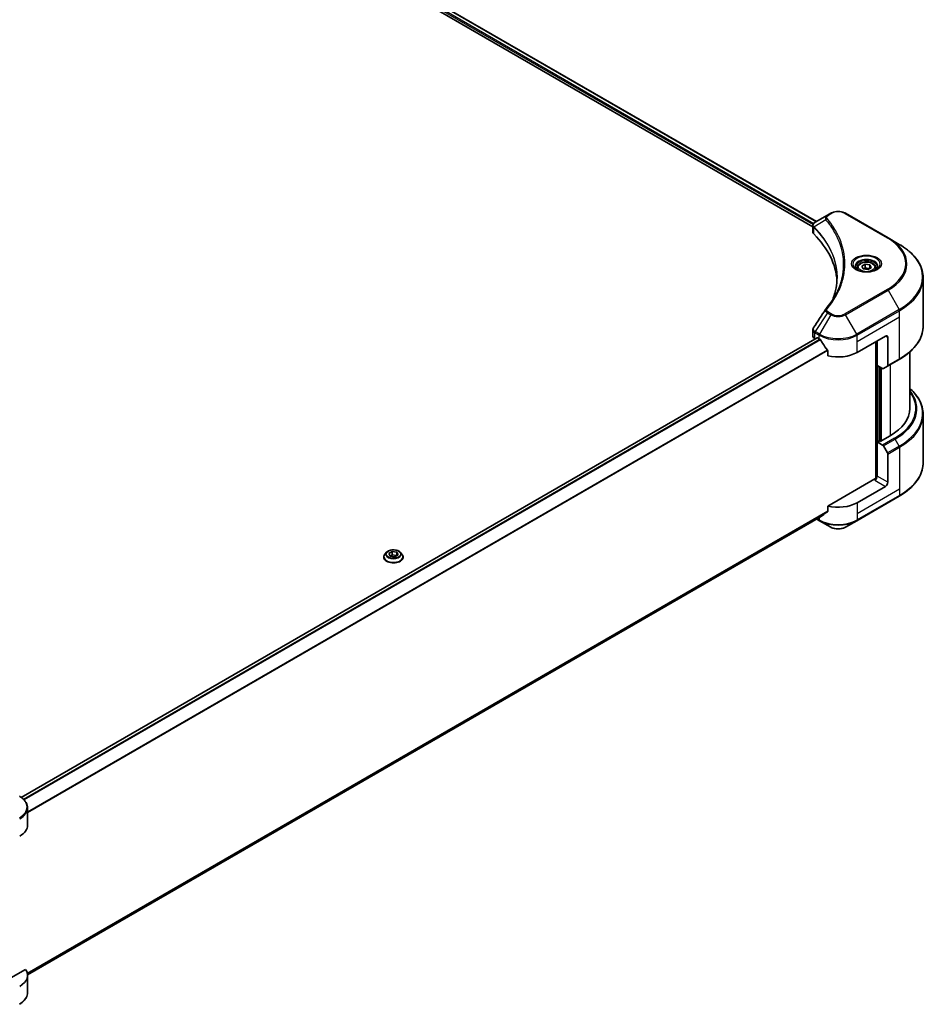
# Model space of a CAD drawing. Units: millimetres. Extents: x 80 to 10501, y 44 to 1870.
# Drawn here: x 919 to 1251, y 454 to 814 of the extents above; entities that cross this region are included whole.
import ezdxf

# ---------------------------------------------------------------- set-up
doc = ezdxf.new("R2010")
doc.units = ezdxf.units.MM
doc.header["$LTSCALE"] = 5.5
doc.layers.add('Visible (ISO)', color=7, linetype='Continuous', lineweight=35)
doc.layers.add('Visible Narrow (ISO)', color=7, linetype='Continuous', lineweight=25)

msp = doc.modelspace()

# ---------------------------------------------------------------- linework, layer by layer
at = {"layer": 'Visible (ISO)'}
for p, q in [((978.1206, 871.3049), (1208.5492, 738.2669)), ((979.485, 873.0956), (1209.8097, 740.1176)), ((1213.8999, 742.479), (1209.405, 739.8839)), ((1215.0555, 743.1462), (1213.8999, 742.479)), ((1236.0504, 734.1647), (1220.4941, 743.1462)), ((1208.5492, 736.3103), (1208.5492, 738.6304)), ((1208.7143, 738.1716), (1208.7152, 738.1711)), ((1209.2135, 737.8834), (1209.2161, 737.8819)), ((1240.1185, 731.816), (1236.0504, 734.1647)), ((1218.0659, 732.7724), (1218.0677, 732.7714)), ((1224.7846, 723.2605), (1224.7846, 722.5027)), ((1226.4417, 723.8235), (1227.6891, 724.5437)), ((1226.8983, 722.8396), (1226.4417, 723.8235)), ((1227.6891, 724.5437), (1229.3931, 724.2801)), ((1227.6891, 723.2463), (1227.6891, 724.5437)), ((1229.8497, 723.2962), (1228.6023, 722.576)), ((1229.3931, 724.2801), (1229.8497, 723.2962)), ((1229.3931, 723.0326), (1229.3931, 724.2801)), ((1231.5068, 723.2605), (1231.5068, 722.5027)), ((1228.6023, 722.576), (1226.8983, 722.8396)), ((1248.8366, 702.0114), (1248.8366, 719.561)), ((1210.0726, 697.6815), (919.2949, 529.8009)), ((1208.5492, 698.2353), (1208.5492, 700.5552)), ((1224.6887, 692.3243), (1235.0596, 698.312)), ((1235.9239, 697.813), (1235.9239, 687.5413)), ((1209.2652, 697.2374), (1209.2843, 697.2263)), ((1210.2559, 697.6633), (1210.8609, 697.314)), ((1231.6027, 696.3161), (1231.6027, 646.2729)), ((1232.0348, 687.5841), (1232.0348, 696.5656)), ((1213.9581, 693.0062), (1213.9581, 691.1187)), ((1243.9477, 692.4787), (1243.9477, 671.8665)), ((1234.0164, 686.44), (1232.0348, 687.5841)), ((1232.899, 659.9412), (1232.899, 687.0851)), ((1235.7973, 687.2615), (1234.322, 686.4097)), ((1235.7973, 687.2615), (1240.1185, 689.7564)), ((1248.8366, 669.664), (1248.8366, 652.1144)), ((1236.7881, 661.8871), (1233.1583, 659.7915)), ((1232.7262, 660.041), (1232.0348, 659.6418)), ((1232.0348, 659.6418), (1234.0164, 658.4977)), ((1232.0348, 659.6418), (1232.0348, 647.1675)), ((1233.1583, 659.7915), (1232.7262, 660.041)), ((1234.322, 658.1751), (1235.7973, 655.6197)), ((1235.9239, 644.9222), (1235.9239, 655.1938)), ((1231.1705, 646.1696), (1213.9581, 636.232)), ((1235.0596, 643.4252), (1224.6887, 637.4376)), ((1224.5622, 630.8779), (1240.1185, 639.8594)), ((1213.9581, 636.232), (1213.9581, 634.3445)), ((1211.3726, 632.2606), (921.6066, 464.9641)), ((1209.9826, 631.4581), (1210.9874, 630.8779)), ((1210.9874, 630.8779), (1215.0555, 628.5292)), ((1220.4941, 628.5292), (1224.5622, 630.8779)), ((1052.7909, 619.3344), (1052.1846, 618.6581)), ((1053.5934, 618.9399), (1054.8408, 619.6601)), ((1054.05, 617.9561), (1053.5934, 618.9399)), ((1054.8408, 619.6601), (1054.8408, 618.3628)), ((1054.8408, 619.6601), (1056.5448, 619.3965)), ((1056.5448, 619.3965), (1057.0014, 618.4127)), ((1056.5448, 619.3965), (1056.5448, 618.1491)), ((1057.8039, 619.3344), (1058.4102, 618.6581)), ((1051.7529, 617.5786), (1051.7529, 617.6192)), ((1055.754, 617.6925), (1054.05, 617.9561)), ((1054.1181, 617.9456), (1054.8408, 618.3628)), ((1054.8408, 618.3628), (1056.4766, 618.1098)), ((1057.0014, 618.4127), (1055.754, 617.6925)), ((1058.8418, 617.5786), (1058.8418, 617.6192)), ((921.611, 519.6807), (921.611, 525.9606)), ((920.8354, 466.9975), (907.5121, 459.3053)), ((921.611, 464.7939), (921.611, 458.514))]:
    msp.add_line(p, q, dxfattribs=at)
for centre, major_axis, ratio, start_param, end_param in [((1209.6973, 739.3469), (-0.3098, 0.5268), 0.57192456, 6.27803832, 6.2829531), ((1209.412, 737.0767), (-1.1561, -2.9717), 0.56075394, 3.75157576, 3.75945641), ((1210.9936, 736.3103), (-2.4444, 0), 0.57735027, 0, 0.523143), ((1153.8209, 717.2728), (63.5556, 0), 0.57735027, 0.03293186, 0.523143), ((1210.9936, 698.2353), (-2.4444, 0), 0.57735027, 0, 0.78539816), ((1210.2559, 697.3639), (-0.1833, 0.3175), 0.57735027, 5.49778714, 6.28318531), ((1235.0596, 697.314), (0.6111, 1.0585), 0.57735027, 5.49778714, 7.06858347), ((1217.7748, 701.3058), (9.7778, 0), 0.57735027, 3.92699082, 3.97194189), ((1217.7748, 701.9045), (6.6477, -13.7132), 0.5228786, 4.82400679, 4.91764363), ((1217.7748, 701.9045), (6.6477, -13.7132), 0.5228786, 4.91764363, 5.12523399), ((1217.7748, 696.3161), (9.7778, 0), 0.57735027, 4.31138759, 5.49778714), ((1235.4918, 687.7908), (0.3056, -0.5292), 0.57735027, 0, 0.78539816), ((1234.0164, 686.939), (0.3056, -0.5292), 0.57735027, 5.49778714, 6.28318531), ((1219.5033, 671.8665), (24.4444, 0), 0.57735027, 5.49778714, 6.28318531), ((1234.0164, 657.9987), (0.3056, -0.5292), 0.57735027, 1.57079633, 2.35619449), ((1235.4918, 655.4433), (0.3056, -0.5292), 0.57735027, 0.78539816, 1.57079633), ((1231.1705, 646.6686), (-0.6111, -1.0585), 0.57735027, 0.78539816, 2.35619449), ((1231.6027, 645.9201), (0.6111, 0), 0.57735027, 1.32748183, 2.35619449), ((1235.0596, 644.4232), (0.6111, 1.0585), 0.57735027, 3.92699082, 5.49778714), ((1217.7748, 641.4294), (-9.7778, 0), 0.57735027, 1.16979494, 2.35619449), ((1217.7748, 635.8409), (-9.7634, -6.8256), 0.07779162, 5.0684181, 5.27600846), ((1217.7748, 635.8409), (-9.7634, -6.8256), 0.07779162, 5.27600846, 5.36964529), ((911.8333, 519.6807), (9.7778, 0), 0.57735027, 5.49778714, 6.28318531), ((911.8333, 464.7939), (9.7778, 0), 0.57735027, 5.49778714, 6.6841867)]:
    msp.add_ellipse(centre, major_axis=major_axis, ratio=ratio, start_param=start_param, end_param=end_param, dxfattribs=at)
for points, knots in [([(1215.0555, 743.1462), (1215.3563, 743.3198), (1215.693, 743.4599), (1216.4122, 743.6714), (1216.7947, 743.7428), (1217.5756, 743.8142), (1217.974, 743.8142), (1218.7549, 743.7428), (1219.1374, 743.6714), (1219.8566, 743.4599), (1220.1933, 743.3198), (1220.4941, 743.1462)], [1.57079633, 1.57079633, 1.57079633, 1.57079633, 1.88495559, 1.88495559, 2.19911486, 2.19911486, 2.51327412, 2.51327412, 2.82743339, 2.82743339, 3.14159265, 3.14159265, 3.14159265, 3.14159265]), ([(1208.5492, 738.6281), (1208.5488, 738.7709), (1208.5783, 738.9162), (1208.6849, 739.1884), (1208.7641, 739.318), (1208.9798, 739.5799), (1209.1282, 739.708), (1209.3264, 739.8368), (1209.3566, 739.8555), (1209.3875, 739.8737)], [0, 0, 0, 0, 0.043673718, 0.043673718, 0.089096024, 0.089096024, 0.145939145, 0.145939145, 0.155900815, 0.155900815, 0.155900815, 0.155900815]), ([(1248.8366, 719.561), (1248.8366, 720.4847), (1248.7105, 721.4083), (1248.212, 723.2253), (1247.8399, 724.1187), (1246.8648, 725.8514), (1246.2619, 726.6907), (1244.8444, 728.2969), (1244.0299, 729.0637), (1242.2106, 730.5094), (1241.2059, 731.1882), (1240.1185, 731.816)], [2.35619449, 2.35619449, 2.35619449, 2.35619449, 2.513274123, 2.513274123, 2.670353756, 2.670353756, 2.827433388, 2.827433388, 2.984513021, 2.984513021, 3.141592654, 3.141592654, 3.141592654, 3.141592654]), ([(1224.9364, 722.3866), (1224.8952, 722.416), (1224.8557, 722.4458), (1224.7025, 722.5675), (1224.6031, 722.6618), (1224.4371, 722.8498), (1224.3706, 722.9435), (1224.2679, 723.126), (1224.2317, 723.2146), (1224.1846, 723.3864), (1224.1735, 723.4696), (1224.1735, 723.5528)], [6.388813802, 6.388813802, 6.388813802, 6.388813802, 6.44026494, 6.44026494, 6.597344573, 6.597344573, 6.754424205, 6.754424205, 6.911503838, 6.911503838, 7.068583471, 7.068583471, 7.068583471, 7.068583471]), ([(1224.7846, 723.2605), (1224.7846, 723.4699), (1224.834, 723.6785), (1225.0237, 724.0807), (1225.1703, 724.2719), (1225.557, 724.6316), (1225.8072, 724.7947), (1226.3797, 725.066), (1226.7045, 725.1722), (1227.3881, 725.3156), (1227.7466, 725.3533), (1228.4633, 725.3584), (1228.8215, 725.3263), (1229.506, 725.1943), (1229.8323, 725.0944), (1230.4229, 724.8308), (1230.687, 724.6668), (1231.1157, 724.2842), (1231.2832, 724.0661), (1231.4651, 723.6452), (1231.5068, 723.4531), (1231.5068, 723.2605)], [2.35619449, 2.35619449, 2.35619449, 2.35619449, 2.62198886, 2.62198886, 2.91161337, 2.91161337, 3.23970828, 3.23970828, 3.57841915, 3.57841915, 3.91455234, 3.91455234, 4.24911174, 4.24911174, 4.58502719, 4.58502719, 4.92367944, 4.92367944, 5.25327908, 5.25327908, 5.49778714, 5.49778714, 5.49778714, 5.49778714]), ([(1232.1179, 723.5528), (1232.1179, 723.4696), (1232.1068, 723.3864), (1232.0597, 723.2146), (1232.0235, 723.126), (1231.9208, 722.9435), (1231.8543, 722.8498), (1231.6883, 722.6618), (1231.5889, 722.5675), (1231.4357, 722.4458), (1231.3962, 722.416), (1231.355, 722.3866)], [3.926990817, 3.926990817, 3.926990817, 3.926990817, 4.08407045, 4.08407045, 4.241150082, 4.241150082, 4.398229715, 4.398229715, 4.555309348, 4.555309348, 4.606760485, 4.606760485, 4.606760485, 4.606760485]), ([(1224.5992, 722.5637), (1224.9373, 722.3685), (1225.3366, 722.1972), (1226.2223, 721.9267), (1226.7094, 721.8283), (1227.7213, 721.7194), (1228.2462, 721.7098), (1229.2747, 721.7819), (1229.7782, 721.8639), (1230.7062, 722.1073), (1231.1311, 722.2682), (1231.5637, 722.4915), (1231.629, 722.5272), (1231.6922, 722.5637)], [0, 0, 0, 0, 0.29880315, 0.29880315, 0.60113033, 0.60113033, 0.90635223, 0.90635223, 1.21186251, 1.21186251, 1.51493929, 1.51493929, 1.57079633, 1.57079633, 1.57079633, 1.57079633]), ([(1208.5496, 700.5534), (1208.5492, 700.7276), (1208.5844, 700.9059), (1208.6922, 701.1845), (1208.7491, 701.293), (1208.8166, 701.3949)], [0, 0, 0, 0, 0.0519495488, 0.0519495488, 0.0870550603, 0.0870550603, 0.0870550603, 0.0870550603]), ([(1248.8366, 702.0114), (1248.8366, 701.0877), (1248.7105, 700.1642), (1248.212, 698.3471), (1247.8399, 697.4537), (1246.8648, 695.721), (1246.2619, 694.8817), (1244.8444, 693.2756), (1244.0299, 692.5087), (1242.2106, 691.063), (1241.2059, 690.3842), (1240.1185, 689.7564)], [3.926990817, 3.926990817, 3.926990817, 3.926990817, 4.08407045, 4.08407045, 4.241150082, 4.241150082, 4.398229715, 4.398229715, 4.555309348, 4.555309348, 4.71238898, 4.71238898, 4.71238898, 4.71238898]), ([(1211.3896, 696.9228), (1211.3841, 696.9325), (1211.3784, 696.9421), (1211.3479, 696.9902), (1211.3168, 697.029), (1211.2491, 697.0942), (1211.2126, 697.1207), (1211.1785, 697.1387)], [-0.0705290281, -0.0705290281, -0.0705290281, -0.0705290281, -0.0678449297, -0.0678449297, -0.056529226, -0.056529226, -0.0452135224, -0.0452135224, -0.0452135224, -0.0452135224]), ([(1213.9581, 693.0062), (1213.9581, 693.0437), (1213.949, 693.0857), (1213.9166, 693.1588), (1213.8967, 693.1903), (1213.8741, 693.2187)], [-0.0932612826, -0.0932612826, -0.0932612826, -0.0932612826, -0.0819853568, -0.0819853568, -0.0730776319, -0.0730776319, -0.0730776319, -0.0730776319]), ([(1248.8366, 669.664), (1248.8366, 670.5877), (1248.7105, 671.5112), (1248.212, 673.3283), (1247.8399, 674.2217), (1246.8648, 675.9544), (1246.2619, 676.7937), (1245.0667, 678.148), (1244.5304, 678.6821), (1243.9477, 679.1967)], [3.926990817, 3.926990817, 3.926990817, 3.926990817, 4.08407045, 4.08407045, 4.241150082, 4.241150082, 4.398229715, 4.398229715, 4.506045066, 4.506045066, 4.506045066, 4.506045066]), ([(1248.8366, 652.1144), (1248.8366, 651.1907), (1248.7105, 650.2672), (1248.212, 648.4501), (1247.8399, 647.5567), (1246.8648, 645.824), (1246.2619, 644.9847), (1244.8444, 643.3786), (1244.0299, 642.6117), (1242.2106, 641.166), (1241.2059, 640.4872), (1240.1185, 639.8594)], [2.35619449, 2.35619449, 2.35619449, 2.35619449, 2.513274123, 2.513274123, 2.670353756, 2.670353756, 2.827433388, 2.827433388, 2.984513021, 2.984513021, 3.141592654, 3.141592654, 3.141592654, 3.141592654]), ([(1213.8741, 634.1737), (1213.8963, 634.1904), (1213.9158, 634.2114), (1213.9487, 634.2681), (1213.9581, 634.3063), (1213.9581, 634.3445)], [-0.0201957606, -0.0201957606, -0.0201957606, -0.0201957606, -0.0114837322, -0.0114837322, 0, 0, 0, 0]), ([(1211.3726, 632.2606), (1211.3726, 632.2606), (1211.3726, 632.2606), (1211.3785, 632.264), (1211.3841, 632.2678), (1211.3896, 632.2721)], [-0.02261472819, -0.02261472819, -0.02261472819, -0.02261472819, -0.02260378156, -0.02260378156, -0.01993037131, -0.01993037131, -0.01993037131, -0.01993037131]), ([(1215.0555, 628.5292), (1215.3563, 628.3556), (1215.693, 628.2155), (1216.4122, 628.004), (1216.7947, 627.9326), (1217.5756, 627.8612), (1217.974, 627.8612), (1218.7549, 627.9326), (1219.1374, 628.004), (1219.8566, 628.2155), (1220.1933, 628.3556), (1220.4941, 628.5292)], [1.57079633, 1.57079633, 1.57079633, 1.57079633, 1.88495559, 1.88495559, 2.19911486, 2.19911486, 2.51327412, 2.51327412, 2.82743339, 2.82743339, 3.14159265, 3.14159265, 3.14159265, 3.14159265]), ([(1052.1846, 618.6581), (1052.13, 618.5971), (1052.0799, 618.5341), (1051.9895, 618.4042), (1051.9492, 618.3374), (1051.8792, 618.2003), (1051.8496, 618.1301), (1051.8017, 617.9871), (1051.7835, 617.9144), (1051.7591, 617.7675), (1051.7529, 617.6934), (1051.7529, 617.6192)], [1.878627878, 1.878627878, 1.878627878, 1.878627878, 1.974141201, 1.974141201, 2.069654523, 2.069654523, 2.165167845, 2.165167845, 2.260681168, 2.260681168, 2.35619449, 2.35619449, 2.35619449, 2.35619449]), ([(1057.8039, 619.3344), (1057.6539, 619.5018), (1057.4635, 619.6485), (1057.0141, 619.9013), (1056.7523, 620.0053), (1056.1904, 620.1571), (1055.8905, 620.2051), (1055.2826, 620.242), (1054.9747, 620.2312), (1054.3791, 620.1519), (1054.0914, 620.0834), (1053.5625, 619.8926), (1053.3217, 619.7702), (1052.9945, 619.5358), (1052.8847, 619.4392), (1052.7909, 619.3344)], [5.97535376, 5.97535376, 5.97535376, 5.97535376, 6.29636668, 6.29636668, 6.63079528, 6.63079528, 6.96387273, 6.96387273, 7.29518617, 7.29518617, 7.62692208, 7.62692208, 7.96090005, 7.96090005, 8.16181319, 8.16181319, 8.16181319, 8.16181319]), ([(1058.8418, 617.6192), (1058.8418, 617.6934), (1058.8357, 617.7675), (1058.8113, 617.9144), (1058.7931, 617.9871), (1058.7452, 618.1301), (1058.7155, 618.2003), (1058.6456, 618.3374), (1058.6053, 618.4042), (1058.5149, 618.5341), (1058.4648, 618.5971), (1058.4102, 618.6581)], [5.497787144, 5.497787144, 5.497787144, 5.497787144, 5.593300466, 5.593300466, 5.688813789, 5.688813789, 5.784327111, 5.784327111, 5.879840433, 5.879840433, 5.975353756, 5.975353756, 5.975353756, 5.975353756]), ([(1051.7529, 617.5786), (1051.7529, 617.3601), (1051.8105, 617.142), (1052.034, 616.7244), (1052.2039, 616.5257), (1052.6422, 616.1652), (1052.9145, 616.005), (1053.5304, 615.7434), (1053.8743, 615.6424), (1054.5973, 615.5094), (1054.9763, 615.4773), (1055.7319, 615.4844), (1056.1084, 615.5235), (1056.8226, 615.6697), (1057.16, 615.7767), (1057.7626, 616.0498), (1058.0274, 616.2159), (1058.4548, 616.5929), (1058.618, 616.8038), (1058.8001, 617.2061), (1058.8418, 617.3922), (1058.8418, 617.5786)], [2.35619449, 2.35619449, 2.35619449, 2.35619449, 2.65590507, 2.65590507, 2.96831605, 2.96831605, 3.29280909, 3.29280909, 3.61853703, 3.61853703, 3.9432875, 3.9432875, 4.26764236, 4.26764236, 4.59247646, 4.59247646, 4.91827385, 4.91827385, 5.2421889, 5.2421889, 5.49778714, 5.49778714, 5.49778714, 5.49778714]), ([(921.611, 525.9606), (921.611, 526.2931), (921.5655, 526.6255), (921.3874, 527.2748), (921.255, 527.5916), (920.9127, 528.1998), (920.7029, 528.4913), (920.2152, 529.044), (919.9372, 529.3052), (919.3217, 529.7944), (918.984, 530.0223), (918.6206, 530.2321)], [3.926990817, 3.926990817, 3.926990817, 3.926990817, 4.08407045, 4.08407045, 4.241150082, 4.241150082, 4.398229715, 4.398229715, 4.555309348, 4.555309348, 4.71238898, 4.71238898, 4.71238898, 4.71238898]), ([(921.611, 458.514), (921.611, 458.1815), (921.5655, 457.8491), (921.3874, 457.1998), (921.255, 456.883), (920.9127, 456.2748), (920.7029, 455.9833), (920.2152, 455.4306), (919.9372, 455.1694), (919.3217, 454.6802), (918.984, 454.4523), (918.6206, 454.2425)], [0.785398163, 0.785398163, 0.785398163, 0.785398163, 0.942477796, 0.942477796, 1.099557429, 1.099557429, 1.256637061, 1.256637061, 1.413716694, 1.413716694, 1.570796327, 1.570796327, 1.570796327, 1.570796327])]:
    msp.add_open_spline(points, degree=3, knots=knots, dxfattribs=at)
for points, weights in [([(1227.6891, 723.2463), (1227.3829, 722.9675), (1227.1175, 722.8057)], [2.47907954222, 2.65359322647, 2.66928636516]), ([(1229.2932, 722.9749), (1228.5025, 722.922), (1227.6891, 723.2463)], [1.01523736138, 1.14666441016, 1])]:
    msp.add_rational_spline(points, weights, degree=2, dxfattribs=at)
for points in [[(1216.0062, 712.1651), (1216.9163, 714.6321), (1217.3744, 717.155), (1217.3765, 719.6611)], [(1217.3757, 719.6716), (1217.3757, 719.6681), (1217.3757, 719.6647), (1217.3757, 719.6612)], [(1213.3085, 708.1751), (1214.7007, 709.8622), (1215.877, 711.6097), (1216.8165, 713.3901)], [(1208.8179, 701.3963), (1210.2824, 703.6082), (1211.7455, 705.8212), (1213.207, 708.0354)], [(1213.2201, 708.0562), (1213.2473, 708.0973), (1213.277, 708.137), (1213.3085, 708.1751)], [(1208.8169, 701.3948), (1208.8172, 701.3954), (1208.8176, 701.3959), (1208.8179, 701.3964)]]:
    msp.add_open_spline(points, degree=3, dxfattribs=at)
at = {"layer": 'Visible Narrow (ISO)'}
for p, q in [((978.3799, 871.9536), (1208.6208, 739.0239)), ((978.5042, 872.4806), (1208.8885, 739.4681)), ((979.3806, 873.0319), (1209.7023, 740.0555)), ((1214.2055, 742.4488), (1215.3611, 743.1159)), ((1220.1885, 743.1159), (1235.7449, 734.1345)), ((1208.6897, 738.9841), (1208.6909, 738.9834)), ((1208.8761, 735.6052), (1208.8761, 738.0066)), ((1208.9016, 739.4606), (1208.9021, 739.4603)), ((1213.2734, 740.789), (1208.9536, 738.1475)), ((1217.632, 733.8213), (1217.6321, 733.8213)), ((1235.7449, 715.3803), (1220.1885, 706.3988)), ((1220.4941, 706.0763), (1236.0504, 715.0577)), ((1236.0504, 715.0577), (1240.1185, 708.0116)), ((1213.8999, 706.7434), (1209.405, 699.9438)), ((1215.0555, 706.0763), (1210.9874, 699.0301)), ((1213.8999, 706.7434), (1215.0555, 706.0763)), ((1215.3611, 706.3988), (1214.2055, 707.066)), ((1224.5622, 699.0301), (1220.4941, 706.0763)), ((1240.1185, 708.0116), (1224.5622, 699.0301)), ((1224.6887, 698.6043), (1240.2451, 707.5857)), ((1224.6887, 696.3161), (1240.2451, 705.2975)), ((1240.2451, 705.2975), (1240.2451, 707.5857)), ((1240.2451, 690.0361), (1240.2451, 705.2975)), ((1209.2652, 697.2374), (1209.2652, 699.5255)), ((1209.2784, 699.5179), (1210.8609, 698.6043)), ((1210.9874, 699.0301), (1209.405, 699.9438)), ((1210.8609, 697.314), (1210.8609, 698.6043)), ((1224.6887, 696.3161), (1224.6887, 698.6043)), ((1235.0596, 698.312), (1235.9239, 697.813)), ((1210.2559, 697.6633), (919.3904, 529.732)), ((1211.1785, 697.1387), (920.1364, 529.1054)), ((1211.3896, 696.9228), (920.348, 528.8899)), ((1224.6887, 692.3243), (1224.6887, 696.3161)), ((1231.7755, 696.4159), (1231.7755, 646.3052)), ((1213.8741, 693.2187), (921.611, 524.4806)), ((1213.9581, 693.0062), (921.611, 524.2195)), ((1232.2941, 659.7915), (1232.2941, 687.4344)), ((1233.0719, 686.9853), (1233.0719, 659.8414)), ((1240.2451, 690.0361), (1235.9239, 687.5413)), ((1236.7881, 687.8336), (1236.7881, 661.8871)), ((1233.5904, 660.041), (1233.5904, 686.686)), ((1238.3376, 660.9925), (1234.0164, 658.4977)), ((1234.322, 658.1751), (1238.6432, 660.67)), ((1240.1185, 658.1146), (1238.6432, 660.67)), ((1240.1185, 658.1146), (1235.7973, 655.6197)), ((1235.9239, 655.1938), (1240.2451, 657.6887)), ((1240.2451, 657.6887), (1240.2451, 642.4273)), ((1231.1705, 645.6706), (1235.0596, 643.4252)), ((1235.9239, 644.9222), (1232.0348, 647.1675)), ((1240.2451, 642.4273), (1224.6887, 633.4458)), ((1240.2451, 640.1391), (1224.6887, 631.1577)), ((1240.2451, 642.4273), (1240.2451, 640.1391)), ((1224.6887, 637.4376), (1224.6887, 633.4458)), ((1213.9581, 634.3445), (921.5316, 465.512)), ((1213.8741, 634.1737), (921.554, 465.4026)), ((1224.6887, 633.4458), (1224.6887, 631.1577)), ((1211.3896, 632.2721), (921.6065, 464.9658)), ((1210.8609, 631.1577), (1210.1616, 631.5614)), ((1210.8609, 631.9651), (1210.8609, 631.1577))]:
    msp.add_line(p, q, dxfattribs=at)
for centre, major_axis, ratio, start_param, end_param in [((1213.7799, 740.7305), (-0.4713, -0.389), 0.7371107, 4.16590415, 5.32901143), ((1214.2055, 741.9498), (-0.3056, 0.5292), 0.57735027, 5.49778714, 6.28318531), ((1215.3611, 742.617), (-0.3056, 0.5292), 0.57735027, 5.49778714, 6.28318531), ((1217.7748, 741.7224), (3.4135, 0), 0.57735027, 0.78539816, 2.35619449), ((1220.1885, 742.617), (0.3056, 0.5292), 0.57735027, 0, 0.78539816), ((1209.4055, 738.1828), (0.3714, 0.4853), 0.7825254, 2.02708282, 2.42717461), ((1209.4516, 738.1425), (-0.4332, -0.431), 0.70765843, 5.32110362, 5.66947619), ((1217.7748, 735.2254), (-4.7099, 0), 0.57735027, 5.19751307, 5.19759502), ((1217.7748, 734.8725), (4.8889, 0), 0.57735027, 2.00772271, 2.00778721), ((1235.7449, 733.6355), (0.3056, 0.5292), 0.57735027, 0, 0.78539816), ((1219.5033, 724.7574), (22.9691, 0), 0.57735027, 5.49778714, 7.06858347), ((1219.5033, 724.6112), (23.4012, 0), 0.57735027, 5.49778714, 7.06858347), ((1219.5033, 719.9138), (29.1543, 0), 0.57735027, 5.49778714, 7.06858347), ((1228.1457, 724.6112), (-5.0155, 0), 0.57735027, 2.35619449, 7.06858347), ((1228.1457, 723.9056), (4.1512, 0), 0.57735027, 5.59811367, 10.10984959), ((1228.1457, 723.5528), (-3.9722, 0), 0.57735027, 3.14159265, 6.28318531), ((1228.1457, 723.2605), (-3.3611, 0), 0.57735027, 0, 0.56017967), ((1228.1457, 723.2605), (3.3611, 0), 0.57735027, 5.72300564, 6.28318531), ((1219.5033, 719.561), (29.3333, 0), 0.57735027, 5.49778714, 6.28318531), ((1235.7449, 714.8813), (0.3056, -0.5292), 0.57735027, 1.57079633, 2.35619449), ((1213.7799, 707.7864), (-0.4713, 0.389), 0.7371107, 5.25887382, 6.28368277), ((1214.2055, 706.567), (-0.3056, -0.5292), 0.57735027, 3.92699082, 4.71238898), ((1215.3611, 705.8999), (-0.3056, -0.5292), 0.57735027, 3.92699082, 4.71238898), ((1217.7748, 707.6462), (3.8457, 0), 0.57735027, 3.92699082, 5.49778714), ((1217.7748, 707.7924), (-3.4135, 0), 0.57735027, 0.78539816, 2.35619449), ((1220.1885, 705.8999), (0.3056, -0.5292), 0.57735027, 1.57079633, 2.35619449), ((1239.813, 707.8352), (-0.3056, 0.5292), 0.57735027, 3.92699082, 4.71238898), ((1219.5033, 702.0114), (29.3333, 0), 0.57735027, 5.49778714, 6.28318531), ((1209.6973, 699.775), (0.3012, 0.5317), 0.58272546, 1.56556184, 2.35147354), ((1209.1311, 698.2914), (0.9806, -1.2848), 0.63699938, 2.15065267, 2.16111382), ((1209.7106, 699.7674), (-0.3056, -0.5292), 0.57735027, 4.71238898, 5.49778714), ((1209.412, 697.6366), (-1.472, 2.4715), 0.56434082, 5.47427826, 5.48216015), ((1211.293, 698.8537), (0.3056, 0.5292), 0.57735027, 1.57079633, 2.35619449), ((1217.7748, 702.596), (9.7778, 0), 0.57735027, 3.92699082, 5.49778714), ((1217.7748, 702.9488), (-9.5988, 0), 0.57735027, 0.78539816, 2.35619449), ((1224.2566, 698.8537), (-0.3056, 0.5292), 0.57735027, 3.92699082, 4.71238898), ((1239.813, 690.2856), (0.3056, -0.5292), 0.57735027, 0, 0.78539816), ((1219.5033, 671.8665), (26.6358, 0), 0.57735027, 5.49778714, 6.69165342), ((1219.5033, 671.7204), (27.0679, 0), 0.57735027, 5.49778714, 6.72709511), ((1219.5033, 670.0168), (29.1543, 0), 0.57735027, 5.49778714, 6.85954973), ((1219.5033, 669.664), (29.3333, 0), 0.57735027, 5.49778714, 6.28318531), ((1238.3376, 660.4936), (0.3056, -0.5292), 0.57735027, 1.57079633, 2.35619449), ((1239.813, 657.9382), (-0.3056, 0.5292), 0.57735027, 3.92699082, 4.71238898), ((1219.5033, 652.1144), (29.3333, 0), 0.57735027, 5.49778714, 6.28318531), ((1239.813, 640.3886), (0.3056, -0.5292), 0.57735027, 0, 0.78539816), ((1217.7748, 635.1494), (-9.7778, 0), 0.57735027, 0.78539816, 2.35619449), ((1211.293, 631.4072), (-0.3056, -0.5292), 0.57735027, 5.49778714, 6.28318531), ((1217.7748, 634.7966), (9.5988, 0), 0.57735027, 3.92699082, 5.49778714), ((1224.2566, 631.4072), (0.3056, -0.5292), 0.57735027, 0, 0.78539816), ((1217.7748, 630.0992), (-3.8457, 0), 0.57735027, 0.78539816, 2.35619449), ((1055.2974, 617.728), (-3.505, 0), 0.57735027, 5.8056187, 9.90234457), ((1055.2974, 618.5855), (-2.8223, 0), 0.57735027, 5.8056187, 9.90234457), ((1055.2974, 617.6192), (-3.5444, 0), 0.57735027, 0, 3.14159265), ((1055.2974, 617.5786), (3.5444, 0), 0.57735027, 3.14159265, 6.28318531), ((911.8333, 526.3134), (9.5988, 0), 0.57735027, 5.49778714, 7.06858347), ((911.8333, 525.9606), (9.7778, 0), 0.57735027, 5.49778714, 6.28318531), ((911.8333, 458.514), (9.7778, 0), 0.57735027, 5.49778714, 6.28318531)]:
    msp.add_ellipse(centre, major_axis=major_axis, ratio=ratio, start_param=start_param, end_param=end_param, dxfattribs=at)
for centre, major_axis in [((1228.1457, 724.7574), (-5.4476, 0)), ((1228.1457, 723.5598), (2.9944, 0)), ((1055.2974, 618.6763), (-2.6173, 0))]:
    msp.add_ellipse(centre, major_axis=major_axis, ratio=0.57735027, dxfattribs=at)
for points, knots in [([(1213.8999, 742.479), (1213.714, 742.3717), (1213.5231, 742.2114), (1213.4098, 742.0754), (1213.3728, 742.031), (1213.3409, 741.9873), (1213.3128, 741.9431), (1213.2536, 741.85), (1213.2088, 741.7551), (1213.1761, 741.6405), (1213.151, 741.5526), (1213.1365, 741.4616), (1213.135, 741.3664), (1213.1344, 741.3253), (1213.1362, 741.2835), (1213.1406, 741.2408), (1213.155, 741.0994), (1213.1949, 740.9501), (1213.2734, 740.789)], [-0.187504168, -0.187504168, -0.187504168, -0.187504168, -0.134326228, -0.134326228, -0.134326228, -0.116955095, -0.116955095, -0.116955095, -0.080358929, -0.080358929, -0.080358929, -0.0522949, -0.0522949, -0.0522949, -0.040179465, -0.040179465, -0.040179465, 0, 0, 0, 0]), ([(1213.7799, 741.2294), (1213.7095, 741.3147), (1213.6178, 741.498), (1213.6146, 741.9434), (1213.8968, 742.2706), (1214.2055, 742.4488)], [0, 0, 0, 0, 0.040179465, 0.080358929, 0.187504168, 0.187504168, 0.187504168, 0.187504168]), ([(1213.7799, 708.2853), (1214.384, 709.0174), (1215.5128, 710.5032), (1217.4384, 713.552), (1219.2081, 717.4838), (1220.6376, 723.9322), (1219.9182, 730.4583), (1217.4378, 735.9627), (1215.513, 739.0115), (1214.384, 740.4974), (1213.7799, 741.2294)], [0, 0, 0, 0, 0.34472946, 0.68945893, 1.37891786, 2.06837678, 3.44729464, 4.13675357, 4.48148303, 4.82621249, 4.82621249, 4.82621249, 4.82621249]), ([(1208.9011, 738.2298), (1208.7897, 738.39), (1208.7224, 738.5491), (1208.6955, 738.7023), (1208.6773, 738.806), (1208.6776, 738.9078), (1208.6948, 739.0082), (1208.7106, 739.1014), (1208.74, 739.1899), (1208.7831, 739.2752), (1208.8934, 739.4937), (1209.1091, 739.7093), (1209.389, 739.8745)], [0, 0, 0, 0, 0.05028531, 0.05028531, 0.05028531, 0.084337626, 0.084337626, 0.084337626, 0.115936047, 0.115936047, 0.115936047, 0.196787795, 0.196787795, 0.196787795, 0.196787795]), ([(1208.9218, 737.9666), (1210.4955, 736.3851), (1211.8647, 734.7349), (1213.0144, 733.0356), (1215.3138, 729.6371), (1216.7298, 726.0406), (1217.2001, 722.404), (1217.3176, 721.4949), (1217.3761, 720.5832), (1217.3757, 719.6716)], [0, 0, 0, 0, 0.78253283, 0.78253283, 0.78253283, 2.34759848, 2.34759848, 2.34759848, 2.73885736, 2.73885736, 2.73885736, 2.73885736]), ([(1215.8002, 711.6233), (1215.8123, 711.6536), (1217.2343, 715.2417), (1218.1926, 722.6302), (1214.6446, 731.6276), (1210.5304, 736.5593), (1208.9536, 738.1475)], [-3.92600346, -3.92600346, -3.92600346, -3.92600346, -3.91266414, -2.34759848, -0.78253283, 0, 0, 0, 0]), ([(1213.2734, 740.789), (1213.287, 740.7723), (1213.3005, 740.7556), (1213.3141, 740.739), (1213.3937, 740.6407), (1213.5084, 740.498), (1213.5811, 740.4062), (1213.6268, 740.3484), (1213.6631, 740.3023), (1213.7031, 740.2514), (1213.7215, 740.2279), (1213.7409, 740.2032), (1213.7631, 740.1747), (1214.0836, 739.7654), (1214.4046, 739.3383), (1214.691, 738.9385), (1214.7773, 738.8181), (1214.8624, 738.6976), (1214.9489, 738.5731), (1215.4664, 737.8287), (1215.9436, 737.0713), (1216.3789, 736.3063), (1216.7421, 735.6682), (1217.0785, 735.0207), (1217.382, 734.3723), (1217.8061, 733.4661), (1218.1677, 732.5588), (1218.4753, 731.6383), (1218.8796, 730.4282), (1219.1874, 729.2023), (1219.3856, 727.9746), (1219.7048, 725.9977), (1219.7504, 724.0142), (1219.5353, 722.0336), (1219.4948, 721.6598), (1219.4446, 721.2867), (1219.3845, 720.9143), (1219.1863, 719.6871), (1218.88, 718.4652), (1218.4755, 717.2548), (1218.1681, 716.335), (1217.8067, 715.4278), (1217.3824, 714.5224), (1217.2048, 714.1437), (1217.016, 713.7654), (1216.8172, 713.3895)], [-4.82621249, -4.82621249, -4.82621249, -4.82621249, -4.81844842, -4.81844842, -4.81844842, -4.77269349, -4.77269349, -4.77269349, -4.74390962, -4.74390962, -4.74390962, -4.73061692, -4.73061692, -4.73061692, -4.53913686, -4.53913686, -4.53913686, -4.48148303, -4.48148303, -4.48148303, -4.13675357, -4.13675357, -4.13675357, -3.84919093, -3.84919093, -3.84919093, -3.44729464, -3.44729464, -3.44729464, -2.91901319, -2.91901319, -2.91901319, -2.06837678, -2.06837678, -2.06837678, -1.90783066, -1.90783066, -1.90783066, -1.37891786, -1.37891786, -1.37891786, -0.97698999, -0.97698999, -0.97698999, -0.8088608, -0.8088608, -0.8088608, -0.8088608]), ([(1213.2205, 708.0563), (1213.1796, 707.994), (1213.1551, 707.9259), (1213.1433, 707.857), (1213.1365, 707.817), (1213.1341, 707.7763), (1213.1356, 707.7348), (1213.1382, 707.6579), (1213.1542, 707.5796), (1213.1828, 707.5019), (1213.2061, 707.4386), (1213.2379, 707.3756), (1213.277, 707.3135), (1213.3389, 707.2149), (1213.4081, 707.1321), (1213.5006, 707.0425), (1213.6029, 706.9434), (1213.7532, 706.8306), (1213.8999, 706.7434)], [-0.177243428, -0.177243428, -0.177243428, -0.177243428, -0.149825893, -0.149825893, -0.149825893, -0.133930297, -0.133930297, -0.133930297, -0.104414332, -0.104414332, -0.104414332, -0.080358178, -0.080358178, -0.080358178, -0.04217927, -0.04217927, -0.04217927, 0, 0, 0, 0]), ([(1214.2055, 707.066), (1213.974, 707.1996), (1213.6841, 707.4778), (1213.5851, 707.9216), (1213.686, 708.1716), (1213.7799, 708.2853)], [0, 0, 0, 0, 0.080358178, 0.133930297, 0.187502416, 0.187502416, 0.187502416, 0.187502416]), ([(1209.389, 699.9533), (1209.2156, 700.0556), (1209.0636, 700.1774), (1208.9526, 700.3032), (1208.8767, 700.3893), (1208.817, 700.4785), (1208.7717, 700.5728), (1208.7326, 700.6542), (1208.7055, 700.7376), (1208.692, 700.8217), (1208.6798, 700.8975), (1208.6785, 700.9739), (1208.688, 701.0494), (1208.6957, 701.1105), (1208.7104, 701.1711), (1208.7327, 701.2304), (1208.7539, 701.2865), (1208.7818, 701.3417), (1208.8169, 701.3948)], [0, 0, 0, 0, 0.050060504, 0.050060504, 0.050060504, 0.084337626, 0.084337626, 0.084337626, 0.113903258, 0.113903258, 0.113903258, 0.140562711, 0.140562711, 0.140562711, 0.162131477, 0.162131477, 0.162131477, 0.182535201, 0.182535201, 0.182535201, 0.182535201]), ([(1208.5493, 700.5534), (1208.5496, 700.4415), (1208.5698, 700.3311), (1208.6099, 700.2244), (1208.7112, 699.9548), (1208.9412, 699.7099), (1209.2652, 699.5255)], [-0.117686099, -0.117686099, -0.117686099, -0.117686099, -0.084337626, -0.084337626, -0.084337626, 0, 0, 0, 0])]:
    msp.add_open_spline(points, degree=3, knots=knots, dxfattribs=at)
for points in [[(1208.5492, 738.6281), (1208.5504, 738.4002), (1208.665, 738.1806), (1208.8761, 738.0066)], [(1208.8761, 738.0066), (1208.8913, 737.995), (1208.9065, 737.982), (1208.9218, 737.9666)], [(1208.9536, 738.1475), (1208.9353, 738.1787), (1208.9179, 738.2057), (1208.9011, 738.2298)]]:
    msp.add_open_spline(points, degree=3, dxfattribs=at)

doc.saveas('drawing.dxf')
